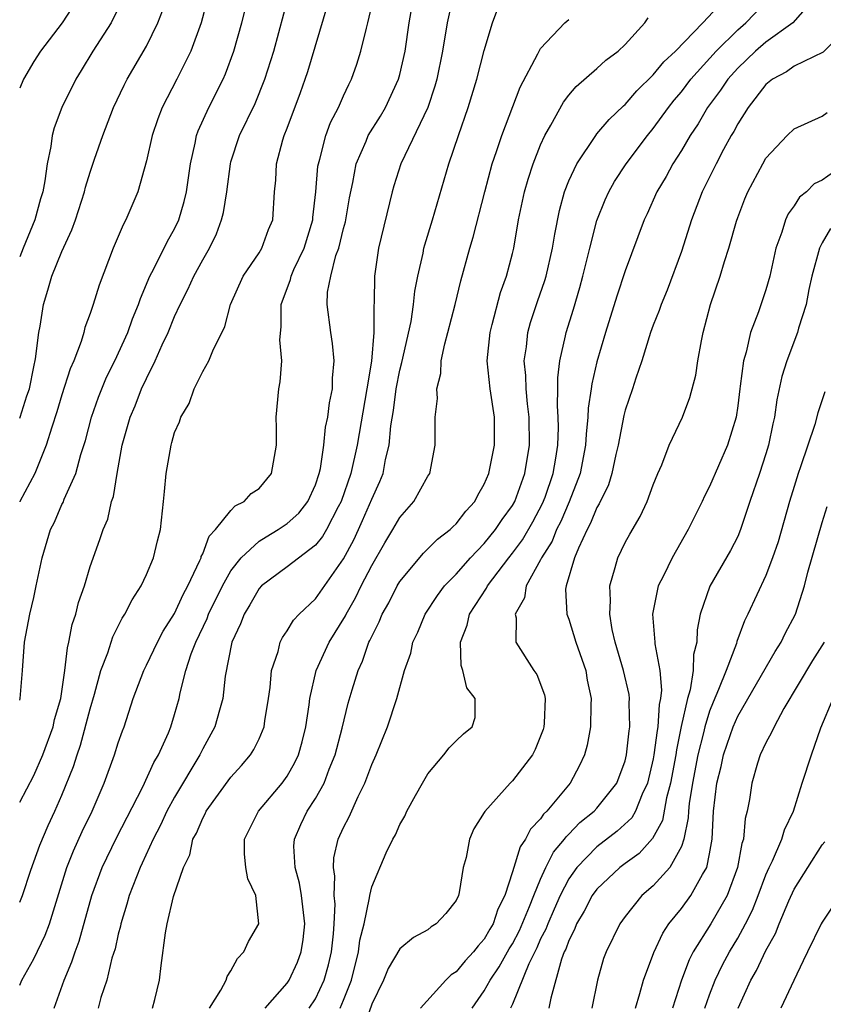
# Model space of a CAD drawing. Units: inches. Extents: x 2622000 to 2622764, y 1524000 to 1527000.
# Drawn here: x 2622000 to 2622057, y 1525431 to 1525501 of the extents above; entities that cross this region are included whole.
import ezdxf

# ---------------------------------------------------------------- set-up
doc = ezdxf.new("R2010")
doc.units = ezdxf.units.IN
doc.header["$MEASUREMENT"] = 0
doc.layers.add('LD26221524_2ft', color=62, linetype='Continuous')

msp = doc.modelspace()

# ---------------------------------------------------------------- linework, layer by layer
at = {"layer": 'LD26221524_2ft'}
for points, elevation in [([(2622030.837, 1525503.163), (2622030.354, 1525501), (2622030.024, 1525499), (2622029.618, 1525497), (2622029.487, 1525496.513), (2622028.979, 1525495), (2622027.072, 1525491), (2622026.582, 1525489.418), (2622026.467, 1525489), (2622025.48, 1525485), (2622025.193, 1525483), (2622025.183, 1525481.183), (2622025.143, 1525480.857), (2622025.146, 1525479), (2622024.976, 1525476.976), (2622024.663, 1525475), (2622023.98, 1525471), (2622023.522, 1525469), (2622022.837, 1525467), (2622022.63, 1525466.63), (2622021.784, 1525465), (2622021.496, 1525464.504), (2622021, 1525463.896), (2622019, 1525462.366), (2622017.173, 1525461), (2622017, 1525460.815), (2622016.341, 1525459.659), (2622015.934, 1525459), (2622015.682, 1525458.318), (2622015.074, 1525457), (2622014.595, 1525454.595), (2622014.421, 1525453), (2622014.18, 1525452.18), (2622013.869, 1525451), (2622013, 1525449.42), (2622012.798, 1525449), (2622011, 1525446.003), (2622010.45, 1525445), (2622009.991, 1525444.009), (2622009.475, 1525443), (2622008.7, 1525441.3), (2622008.55, 1525441), (2622007.773, 1525439), (2622007.618, 1525438.382), (2622007.184, 1525437), (2622007.159, 1525436.841), (2622007, 1525436.269), (2622006.77, 1525435.23), (2622006.548, 1525434.548), (2622006.178, 1525433), (2622005.767, 1525431.767), (2622005.566, 1525431)], 8488), ([(2622004.289, 1525503), (2622003.019, 1525501), (2622001.484, 1525499), (2622001, 1525498.266), (2622000.272, 1525497), (2622000, 1525496.364)], 8506), ([(2622013.403, 1525503), (2622012.88, 1525501), (2622012.159, 1525499), (2622011.166, 1525497), (2622010.126, 1525495), (2622009.811, 1525494.189), (2622009.413, 1525493), (2622009, 1525491.194), (2622008.388, 1525489), (2622007.535, 1525487), (2622007.338, 1525486.662), (2622006.636, 1525485), (2622005.638, 1525482.362), (2622005.223, 1525481), (2622005, 1525480.35), (2622004.633, 1525479.366), (2622004.551, 1525479), (2622004.367, 1525478.366), (2622003.835, 1525477), (2622003.578, 1525476.422), (2622003, 1525474.574), (2622002.641, 1525473.359), (2622002.273, 1525472.273), (2622001.891, 1525471), (2622001.068, 1525469), (2622000.012, 1525467), (2622000, 1525466.977)], 8500), ([(2622000, 1525452.891), (2622000.024, 1525453), (2622000.2, 1525455), (2622000.343, 1525457), (2622000.709, 1525459), (2622001, 1525460.191), (2622001.18, 1525461), (2622001.599, 1525463), (2622002.197, 1525465), (2622002.469, 1525465.532), (2622003, 1525466.777), (2622003.076, 1525466.924), (2622003.16, 1525467.16), (2622003.978, 1525469), (2622004.341, 1525470.341), (2622004.663, 1525471.337), (2622005.099, 1525473), (2622005.597, 1525474.403), (2622005.833, 1525475), (2622006.176, 1525475.825), (2622006.753, 1525477), (2622007.669, 1525479), (2622008.022, 1525479.978), (2622008.448, 1525481), (2622008.575, 1525481.425), (2622009.236, 1525483), (2622009.523, 1525483.523), (2622010.498, 1525485.502), (2622011, 1525486.37), (2622011.3, 1525487), (2622011.681, 1525488.319), (2622011.844, 1525489), (2622012.125, 1525491), (2622012.464, 1525492.464), (2622012.565, 1525493), (2622012.677, 1525493.323), (2622013.445, 1525495), (2622014.46, 1525497), (2622014.625, 1525497.375), (2622015.213, 1525499), (2622015.771, 1525501), (2622016.281, 1525503)], 8498), ([(2622000, 1525445.638), (2622001, 1525447.529), (2622001.643, 1525449), (2622002.373, 1525451), (2622002.483, 1525451.517), (2622002.916, 1525453), (2622003.212, 1525455), (2622003.389, 1525456.611), (2622003.492, 1525457), (2622003.735, 1525458.264), (2622003.982, 1525459), (2622004.177, 1525459.823), (2622004.595, 1525461), (2622005, 1525462.378), (2622005.702, 1525464.298), (2622005.933, 1525465), (2622006.255, 1525465.744), (2622006.528, 1525467), (2622006.655, 1525467.345), (2622006.915, 1525469), (2622007.289, 1525471), (2622007.853, 1525473), (2622008.192, 1525473.807), (2622008.653, 1525475), (2622009, 1525475.747), (2622009.633, 1525477), (2622010.129, 1525478.129), (2622010.542, 1525479), (2622011, 1525480.147), (2622011.386, 1525481), (2622011.932, 1525482.068), (2622012.358, 1525483), (2622013, 1525484.167), (2622013.484, 1525485), (2622013.983, 1525486.017), (2622014.339, 1525487), (2622014.474, 1525487.526), (2622014.702, 1525489), (2622014.964, 1525491), (2622015, 1525491.123), (2622015.612, 1525493), (2622016.72, 1525495.28), (2622017.422, 1525497), (2622018.042, 1525499), (2622019.127, 1525503)], 8496), ([(2622007.301, 1525502.699), (2622006.49, 1525501), (2622005.196, 1525499), (2622004.375, 1525497.625), (2622003.982, 1525497), (2622003, 1525495), (2622002.453, 1525493.547), (2622002.309, 1525493), (2622002.209, 1525492.209), (2622001.94, 1525491), (2622001.792, 1525489.792), (2622001.634, 1525489), (2622001.489, 1525488.511), (2622001.086, 1525487), (2622000.247, 1525485), (2622000, 1525484.393)], 8504), ([(2622020.554, 1525431), (2622021, 1525431.673), (2622021.623, 1525433), (2622021.922, 1525434.078), (2622022.136, 1525435), (2622022.284, 1525436.284), (2622022.343, 1525437), (2622022.396, 1525438.396), (2622022.339, 1525439), (2622022.394, 1525440.393), (2622022.291, 1525441), (2622022.322, 1525441.678), (2622022.627, 1525443), (2622023, 1525443.834), (2622023.396, 1525444.604), (2622024.04, 1525446.04), (2622024.524, 1525447), (2622025, 1525448.305), (2622025.313, 1525449), (2622026.135, 1525451), (2622026.79, 1525453), (2622027.333, 1525455), (2622027.778, 1525456.223), (2622027.926, 1525457), (2622028.271, 1525457.728), (2622028.809, 1525459), (2622029.668, 1525460.332), (2622030.178, 1525461), (2622031, 1525461.846), (2622032.012, 1525463), (2622033, 1525464.018), (2622033.803, 1525465), (2622034.276, 1525465.724), (2622035, 1525466.717), (2622035.158, 1525467), (2622035.871, 1525469), (2622036.205, 1525471), (2622036.186, 1525473), (2622036.059, 1525473.941), (2622035.971, 1525475), (2622035.957, 1525475.956), (2622035.842, 1525477), (2622035.993, 1525477.993), (2622036.094, 1525479), (2622036.293, 1525479.707), (2622036.78, 1525481.22), (2622037.299, 1525482.701), (2622037.388, 1525483), (2622037.85, 1525485), (2622037.998, 1525486.002), (2622038.332, 1525487.668), (2622038.696, 1525489), (2622039, 1525489.779), (2622039.566, 1525491), (2622040.91, 1525493), (2622041, 1525493.109), (2622041.861, 1525494.139), (2622042.884, 1525495.116), (2622043, 1525495.209), (2622043.826, 1525496.174), (2622045, 1525497.31), (2622045.758, 1525498.242), (2622046.571, 1525499), (2622048.52, 1525501), (2622050.373, 1525503)], 8480), ([(2622022.759, 1525431), (2622023, 1525431.572), (2622023.562, 1525433), (2622024.068, 1525435), (2622024.17, 1525435.83), (2622024.464, 1525437), (2622024.852, 1525438.852), (2622024.86, 1525439), (2622025, 1525439.615), (2622026.036, 1525442.037), (2622026.496, 1525443), (2622026.683, 1525443.317), (2622027, 1525444.054), (2622027.351, 1525444.65), (2622027.494, 1525445), (2622028.111, 1525446.111), (2622028.613, 1525447), (2622029, 1525447.648), (2622030.137, 1525449), (2622030.512, 1525449.488), (2622031, 1525449.993), (2622031.515, 1525450.485), (2622032.146, 1525451), (2622032.347, 1525451.654), (2622032.354, 1525453), (2622031.752, 1525453.752), (2622031.484, 1525455), (2622031.354, 1525455.353), (2622031.306, 1525457), (2622031.784, 1525458.216), (2622031.951, 1525459), (2622033.158, 1525460.842), (2622033.224, 1525461), (2622034.734, 1525463), (2622035, 1525463.325), (2622035.712, 1525464.287), (2622036.444, 1525465.556), (2622037.144, 1525466.857), (2622037.316, 1525467.316), (2622037.886, 1525469), (2622038.077, 1525470.077), (2622038.218, 1525471), (2622038.261, 1525472.261), (2622038.253, 1525473), (2622038.194, 1525473.806), (2622038.227, 1525475), (2622038.215, 1525475.785), (2622038.366, 1525477), (2622038.763, 1525478.763), (2622038.803, 1525479), (2622039.332, 1525480.668), (2622039.797, 1525482.203), (2622040.005, 1525483), (2622040.488, 1525485), (2622041, 1525486.965), (2622041.578, 1525488.422), (2622041.84, 1525489), (2622042.256, 1525489.744), (2622043.083, 1525491), (2622044.593, 1525493), (2622045, 1525493.488), (2622046.08, 1525495), (2622046.486, 1525495.513), (2622047, 1525496.115), (2622047.665, 1525497), (2622049.472, 1525499), (2622051, 1525500.502), (2622051.571, 1525501), (2622053.466, 1525503)], 8478), ([(2622056.639, 1525503), (2622054.922, 1525501), (2622053, 1525499.639), (2622052.267, 1525499), (2622051, 1525497.791), (2622050.286, 1525497), (2622049.778, 1525496.222), (2622048.858, 1525495), (2622048.179, 1525493.821), (2622047.624, 1525493), (2622047, 1525491.94), (2622046.393, 1525491), (2622045.906, 1525490.094), (2622045.252, 1525489), (2622044.568, 1525487.432), (2622044.364, 1525487), (2622043, 1525483.386), (2622042.415, 1525481.585), (2622041.616, 1525479), (2622041, 1525476.915), (2622040.637, 1525475.363), (2622040.593, 1525475), (2622040.38, 1525473.62), (2622040.364, 1525473), (2622040.224, 1525471.776), (2622040.197, 1525471), (2622039.811, 1525469), (2622039.024, 1525466.976), (2622038.425, 1525465.576), (2622038.132, 1525465), (2622037.817, 1525464.183), (2622037.066, 1525463), (2622037, 1525462.854), (2622035.983, 1525461), (2622035.844, 1525460.156), (2622035.2, 1525459), (2622035.269, 1525458.731), (2622035.251, 1525457), (2622036.529, 1525455), (2622036.721, 1525454.721), (2622037.268, 1525453.268), (2622037.318, 1525453), (2622037.258, 1525451.258), (2622037.237, 1525451), (2622037.189, 1525450.811), (2622036.624, 1525449.376), (2622036.418, 1525449), (2622035, 1525447.153), (2622034.832, 1525447), (2622033.031, 1525444.969), (2622033, 1525444.9), (2622032.254, 1525443.746), (2622031.939, 1525443), (2622031.704, 1525441.704), (2622031.501, 1525441), (2622031.214, 1525439.214), (2622031.166, 1525439), (2622031, 1525438.645), (2622030.266, 1525437.734), (2622029.591, 1525437), (2622029.225, 1525436.775), (2622029, 1525436.58), (2622027.975, 1525436.025), (2622027, 1525435.225), (2622026.181, 1525433.819), (2622025.84, 1525433), (2622025, 1525431.283), (2622024.409, 1525429.591)], 8476), ([(2622000, 1525432.65), (2622000.162, 1525433), (2622001, 1525434.509), (2622001.808, 1525436.192), (2622002.108, 1525437), (2622003.346, 1525441), (2622003.82, 1525442.18), (2622004.446, 1525443.554), (2622005.141, 1525445), (2622006.004, 1525447), (2622006.743, 1525449), (2622007, 1525449.852), (2622007.292, 1525450.708), (2622007.414, 1525451), (2622008.071, 1525453), (2622008.81, 1525455), (2622009, 1525455.369), (2622009.779, 1525457), (2622010.202, 1525457.798), (2622011, 1525459.041), (2622011.609, 1525460.391), (2622011.947, 1525461), (2622012.804, 1525462.804), (2622012.88, 1525463), (2622012.901, 1525463.099), (2622013, 1525463.292), (2622013.457, 1525464.543), (2622013.901, 1525465), (2622015, 1525466.368), (2622015.302, 1525466.698), (2622015.934, 1525467), (2622016.432, 1525467.569), (2622017, 1525467.931), (2622017.874, 1525469), (2622018.239, 1525471), (2622018.236, 1525472.236), (2622018.213, 1525473), (2622018.395, 1525475), (2622018.506, 1525475.493), (2622018.615, 1525477), (2622018.484, 1525478.484), (2622018.582, 1525479.418), (2622018.566, 1525481), (2622019.229, 1525482.771), (2622019.274, 1525483), (2622019.482, 1525483.482), (2622020.214, 1525485), (2622020.824, 1525487), (2622020.832, 1525487.169), (2622021.04, 1525489), (2622021.183, 1525490.817), (2622021.213, 1525491), (2622021.315, 1525491.315), (2622021.743, 1525493), (2622022.082, 1525493.919), (2622022.643, 1525495), (2622023, 1525495.831), (2622023.368, 1525496.632), (2622023.564, 1525497), (2622023.937, 1525498.064), (2622024.237, 1525499), (2622024.623, 1525500.623), (2622024.73, 1525501), (2622025, 1525502.222)], 8492), ([(2622000, 1525438.532), (2622000.205, 1525439), (2622000.799, 1525440.799), (2622001.42, 1525442.58), (2622002.019, 1525443.981), (2622002.505, 1525445), (2622003, 1525446.127), (2622003.823, 1525448.177), (2622004.074, 1525449), (2622004.315, 1525449.685), (2622005, 1525452.271), (2622005.317, 1525453.317), (2622005.774, 1525455), (2622006.25, 1525456.25), (2622006.604, 1525457.396), (2622007.279, 1525458.721), (2622007.473, 1525459), (2622007.983, 1525460.017), (2622008.623, 1525461), (2622009, 1525461.806), (2622009.501, 1525463), (2622009.791, 1525464.209), (2622010.001, 1525465), (2622010.224, 1525467), (2622010.281, 1525467.719), (2622010.414, 1525469), (2622010.749, 1525471), (2622010.815, 1525471.185), (2622011, 1525471.897), (2622011.35, 1525472.65), (2622011.438, 1525473), (2622012.031, 1525473.969), (2622012.392, 1525475), (2622013, 1525476.229), (2622013.441, 1525477), (2622013.711, 1525477.711), (2622014.561, 1525479.439), (2622014.963, 1525481), (2622015.879, 1525483), (2622017, 1525484.677), (2622017.196, 1525485), (2622017.682, 1525486.318), (2622017.969, 1525487), (2622018.103, 1525489), (2622018.181, 1525489.819), (2622018.241, 1525491), (2622018.699, 1525492.699), (2622018.793, 1525493), (2622019, 1525493.516), (2622019.946, 1525496.054), (2622020.282, 1525497), (2622020.455, 1525497.545), (2622021.842, 1525502.158)], 8494), ([(2622000, 1525472.929), (2622000.032, 1525473), (2622000.514, 1525474.514), (2622000.69, 1525475), (2622001, 1525476.569), (2622001.125, 1525477.125), (2622001.359, 1525479), (2622001.448, 1525479.448), (2622001.679, 1525481), (2622001.997, 1525482.003), (2622002.275, 1525483), (2622003, 1525484.77), (2622003.711, 1525486.289), (2622003.96, 1525487), (2622004.606, 1525489), (2622004.677, 1525489.323), (2622005, 1525490.385), (2622005.313, 1525491.313), (2622005.896, 1525493), (2622006.672, 1525495), (2622007.414, 1525496.586), (2622007.623, 1525497), (2622009, 1525499.347), (2622009.823, 1525501), (2622010.138, 1525501.862)], 8502), ([(2622002.444, 1525431), (2622003.167, 1525433), (2622003.712, 1525434.288), (2622003.93, 1525435), (2622004.233, 1525435.767), (2622005.131, 1525439), (2622005.865, 1525441), (2622006.886, 1525443.114), (2622008.738, 1525446.738), (2622009.536, 1525448.464), (2622009.861, 1525449), (2622010.567, 1525450.567), (2622010.741, 1525451), (2622011, 1525451.86), (2622011.32, 1525453), (2622011.395, 1525453.395), (2622011.803, 1525455), (2622012.188, 1525456.188), (2622012.502, 1525457), (2622013.313, 1525458.687), (2622013.419, 1525459), (2622014.393, 1525461), (2622015, 1525462.073), (2622015.729, 1525463), (2622017, 1525464.18), (2622017.502, 1525464.497), (2622018.363, 1525465), (2622019, 1525465.43), (2622019.819, 1525466.18), (2622020.468, 1525467), (2622021, 1525468.173), (2622021.273, 1525469), (2622021.355, 1525469.355), (2622021.596, 1525471), (2622021.719, 1525472.281), (2622021.877, 1525473), (2622021.995, 1525474.005), (2622022.209, 1525475), (2622022.227, 1525475.773), (2622022.345, 1525477), (2622022.225, 1525478.224), (2622022.094, 1525479), (2622021.829, 1525481), (2622021.874, 1525481.874), (2622022.102, 1525483), (2622022.466, 1525484.466), (2622022.664, 1525485), (2622023, 1525486.389), (2622023.135, 1525486.865), (2622023.434, 1525488.566), (2622023.671, 1525489.672), (2622023.91, 1525491), (2622024.607, 1525492.608), (2622024.758, 1525493), (2622025.618, 1525494.382), (2622025.984, 1525495), (2622026.914, 1525497), (2622027, 1525497.326), (2622027.368, 1525499), (2622027.661, 1525501), (2622027.811, 1525501.81)], 8490), ([(2622009.434, 1525431), (2622009.61, 1525431.61), (2622009.941, 1525433), (2622010.039, 1525434.039), (2622010.356, 1525436.356), (2622010.486, 1525437), (2622010.935, 1525438.935), (2622011.639, 1525441), (2622012.091, 1525441.909), (2622012.308, 1525443), (2622012.555, 1525443.445), (2622013, 1525444.503), (2622013.18, 1525444.82), (2622013.256, 1525445), (2622015, 1525447.409), (2622015.75, 1525448.25), (2622016.385, 1525449), (2622016.627, 1525449.373), (2622017, 1525450.147), (2622017.366, 1525451), (2622017.418, 1525451.419), (2622017.682, 1525453), (2622017.792, 1525453.792), (2622017.889, 1525455), (2622018.349, 1525456.349), (2622018.498, 1525457), (2622018.662, 1525457.338), (2622019, 1525457.81), (2622019.442, 1525458.558), (2622019.856, 1525459), (2622021, 1525460.096), (2622023, 1525462.931), (2622023.723, 1525464.277), (2622024.06, 1525465), (2622024.356, 1525465.644), (2622025, 1525467.157), (2622025.581, 1525468.419), (2622025.808, 1525469), (2622025.989, 1525469.989), (2622026.253, 1525471), (2622026.367, 1525472.367), (2622026.547, 1525473.453), (2622026.745, 1525475), (2622027, 1525476.331), (2622027.136, 1525476.864), (2622027.795, 1525479.795), (2622027.981, 1525481), (2622028.066, 1525481.934), (2622028.273, 1525483), (2622028.649, 1525484.649), (2622028.709, 1525485), (2622028.768, 1525485.232), (2622029.325, 1525487), (2622030.489, 1525491), (2622031.16, 1525493), (2622031.859, 1525495), (2622032.481, 1525497), (2622033, 1525499.029), (2622033.588, 1525501), (2622033.972, 1525502.029)], 8486), ([(2622013.472, 1525431), (2622014.277, 1525432.277), (2622014.671, 1525433), (2622014.734, 1525433.266), (2622015, 1525433.65), (2622015.46, 1525434.539), (2622015.911, 1525435), (2622016.261, 1525435.739), (2622016.989, 1525437), (2622016.783, 1525439), (2622016.2, 1525440.2), (2622016.065, 1525441), (2622015.959, 1525441.958), (2622015.976, 1525443), (2622016.96, 1525445), (2622018.644, 1525447), (2622019, 1525447.481), (2622019.554, 1525448.446), (2622019.807, 1525449), (2622020.065, 1525449.934), (2622020.335, 1525451), (2622020.563, 1525452.562), (2622020.609, 1525453), (2622021.067, 1525455), (2622021.98, 1525457), (2622023.132, 1525458.868), (2622023.188, 1525459), (2622023.848, 1525460.152), (2622024.258, 1525461), (2622025, 1525462.443), (2622025.942, 1525464.058), (2622026.511, 1525465), (2622027, 1525465.872), (2622028.005, 1525467), (2622029, 1525468.792), (2622029.135, 1525469), (2622029.52, 1525471), (2622029.515, 1525473), (2622029.681, 1525474.319), (2622029.618, 1525475), (2622029.917, 1525476.082), (2622029.94, 1525477), (2622030.19, 1525478.19), (2622030.419, 1525479), (2622030.937, 1525481), (2622031.333, 1525482.667), (2622031.974, 1525485), (2622032.219, 1525485.781), (2622033.028, 1525489), (2622033.563, 1525491), (2622033.872, 1525491.872), (2622034.235, 1525493), (2622035.559, 1525496.441), (2622036.807, 1525498.807), (2622036.893, 1525499), (2622037, 1525499.173), (2622038.73, 1525501), (2622039, 1525501.239)], 8484), ([(2622017.438, 1525431), (2622019, 1525432.772), (2622019.151, 1525433), (2622019.721, 1525434.279), (2622019.989, 1525435), (2622020.129, 1525435.871), (2622020.25, 1525437), (2622020.021, 1525439), (2622019.88, 1525439.88), (2622019.567, 1525441), (2622019.481, 1525442.519), (2622019.507, 1525443), (2622019.959, 1525444.041), (2622020.407, 1525445), (2622021, 1525445.904), (2622021.617, 1525447), (2622021.982, 1525447.982), (2622022.411, 1525449), (2622022.907, 1525450.907), (2622023.334, 1525452.666), (2622023.61, 1525453.61), (2622024.037, 1525455), (2622024.345, 1525455.655), (2622024.805, 1525457), (2622024.876, 1525457.124), (2622025, 1525457.419), (2622025.54, 1525458.46), (2622025.752, 1525459), (2622026.209, 1525459.79), (2622026.82, 1525461), (2622027, 1525461.308), (2622028.673, 1525463.327), (2622029, 1525463.639), (2622029.674, 1525464.326), (2622030.564, 1525465), (2622030.78, 1525465.221), (2622031, 1525465.414), (2622031.691, 1525466.309), (2622032.327, 1525467), (2622032.546, 1525467.454), (2622033, 1525468.235), (2622033.323, 1525469), (2622033.73, 1525471), (2622033.73, 1525473), (2622033.412, 1525475), (2622033.197, 1525477), (2622033.406, 1525479), (2622033.57, 1525479.571), (2622034.161, 1525481.839), (2622034.575, 1525483), (2622035, 1525484.61), (2622035.096, 1525485), (2622035.438, 1525487), (2622035.85, 1525489), (2622036.106, 1525489.894), (2622036.47, 1525491), (2622037, 1525492.332), (2622037.306, 1525493), (2622037.732, 1525493.732), (2622038.621, 1525495.38), (2622039, 1525495.866), (2622039.516, 1525496.484), (2622041, 1525497.769), (2622041.643, 1525498.357), (2622042.504, 1525499), (2622043, 1525499.468), (2622044.411, 1525501), (2622044.631, 1525501.369)], 8482), ([(2622059, 1525500.854), (2622057.079, 1525498.922), (2622055, 1525497.918), (2622054.466, 1525497.534), (2622053.48, 1525497), (2622053, 1525496.629), (2622051.734, 1525495), (2622051, 1525493.822), (2622050.72, 1525493.281), (2622050.544, 1525493), (2622049.996, 1525491.996), (2622049.474, 1525491), (2622048.482, 1525489), (2622047.716, 1525487), (2622047, 1525484.769), (2622045.983, 1525482.016), (2622045.561, 1525481), (2622045.431, 1525480.57), (2622045, 1525479.524), (2622044.809, 1525479), (2622044.182, 1525477), (2622043.758, 1525475.758), (2622043.521, 1525475), (2622043, 1525473.479), (2622042.899, 1525473.1), (2622042.504, 1525471), (2622042.347, 1525470.347), (2622042.069, 1525469), (2622041.823, 1525468.177), (2622041.164, 1525466.836), (2622041, 1525466.584), (2622040.548, 1525465.452), (2622040.3, 1525465), (2622039.679, 1525463.679), (2622039.413, 1525463), (2622038.816, 1525461), (2622038.779, 1525460.779), (2622038.86, 1525459), (2622039, 1525458.631), (2622039.506, 1525457), (2622040.204, 1525455), (2622040.313, 1525454.313), (2622040.598, 1525453), (2622040.565, 1525452.565), (2622040.55, 1525451), (2622040.313, 1525449.687), (2622040.128, 1525449), (2622039.76, 1525448.24), (2622039.097, 1525447), (2622037.433, 1525445), (2622037.208, 1525444.792), (2622037, 1525444.461), (2622036.285, 1525443.715), (2622035.934, 1525443), (2622035.544, 1525442.456), (2622035, 1525440.693), (2622034.452, 1525439), (2622033.958, 1525438.042), (2622033.631, 1525437), (2622033.387, 1525436.614), (2622033, 1525435.908), (2622032.557, 1525435.443), (2622032.244, 1525435), (2622031.631, 1525434.369), (2622031, 1525433.582), (2622030.637, 1525433.363), (2622030.275, 1525433), (2622028.474, 1525431)], 8474), ([(2622032.138, 1525431), (2622033, 1525432.245), (2622033.406, 1525433), (2622034.054, 1525433.946), (2622034.777, 1525435.223), (2622035, 1525435.575), (2622035.489, 1525436.511), (2622036.219, 1525438.219), (2622036.514, 1525439), (2622037, 1525440.176), (2622037.374, 1525441), (2622037.912, 1525442.088), (2622038.694, 1525443), (2622038.812, 1525443.188), (2622039, 1525443.361), (2622039.797, 1525444.203), (2622040.808, 1525445), (2622041, 1525445.21), (2622042.417, 1525447), (2622043, 1525448.567), (2622043.107, 1525449), (2622043.287, 1525450.713), (2622043.335, 1525451), (2622043.293, 1525452.707), (2622043.315, 1525453), (2622043.29, 1525453.289), (2622042.894, 1525455), (2622042.304, 1525457), (2622042.085, 1525457.915), (2622041.907, 1525459), (2622041.973, 1525459.972), (2622041.909, 1525461), (2622042.304, 1525462.304), (2622042.474, 1525463), (2622043, 1525464.077), (2622043.325, 1525464.676), (2622044.063, 1525465.937), (2622044.574, 1525467), (2622045, 1525468.186), (2622045.328, 1525469), (2622045.602, 1525469.602), (2622046.139, 1525471), (2622047.087, 1525473), (2622047.608, 1525474.391), (2622048.018, 1525475.982), (2622048.173, 1525477), (2622048.418, 1525478.418), (2622048.545, 1525479), (2622049.07, 1525481), (2622049.752, 1525483), (2622050.061, 1525484.061), (2622050.372, 1525485), (2622050.91, 1525486.91), (2622051, 1525487.169), (2622051.505, 1525488.495), (2622051.716, 1525489), (2622052.772, 1525491), (2622053, 1525491.395), (2622054.518, 1525493), (2622055, 1525493.466), (2622057, 1525494.381), (2622057.355, 1525494.645)], 8472), ([(2622059, 1525491.249), (2622057, 1525489.834), (2622056.438, 1525489.562), (2622055.881, 1525489), (2622055.384, 1525488.616), (2622055, 1525488.005), (2622054.572, 1525487.428), (2622054.388, 1525487), (2622054.139, 1525486.139), (2622053.715, 1525485), (2622053.271, 1525483), (2622053, 1525482.045), (2622052.482, 1525480.482), (2622051.917, 1525479), (2622051.6, 1525477.599), (2622051.411, 1525477), (2622051.185, 1525475.185), (2622051.149, 1525475), (2622051, 1525473.786), (2622050.885, 1525473), (2622050.285, 1525471), (2622049, 1525468.071), (2622048.632, 1525467.368), (2622048.471, 1525467), (2622047.482, 1525465), (2622046.333, 1525463), (2622045.728, 1525461.728), (2622045.36, 1525461), (2622044.943, 1525459), (2622045.116, 1525457), (2622045.114, 1525456.886), (2622045.456, 1525455), (2622045.588, 1525453.588), (2622045.506, 1525453), (2622045.413, 1525452.588), (2622045.327, 1525451), (2622045.27, 1525450.729), (2622045.051, 1525449), (2622045, 1525448.727), (2622044.587, 1525447), (2622044.205, 1525446.204), (2622043.728, 1525445), (2622043.468, 1525444.532), (2622042.428, 1525443.572), (2622041, 1525442.469), (2622039.582, 1525441), (2622039, 1525440.19), (2622038.385, 1525439), (2622037.971, 1525438.029), (2622037.504, 1525437), (2622037.377, 1525436.623), (2622037, 1525435.921), (2622036.72, 1525435.28), (2622036.154, 1525434.154), (2622035, 1525431.283), (2622034.866, 1525431)], 8470), ([(2622057.595, 1525486.406), (2622057, 1525485.372), (2622056.802, 1525485), (2622056.274, 1525483), (2622056.059, 1525482.059), (2622055.854, 1525481), (2622055.321, 1525479.321), (2622055.238, 1525479), (2622054.484, 1525477), (2622054.13, 1525475.869), (2622053.775, 1525474.225), (2622053.604, 1525473), (2622053.489, 1525472.511), (2622053.185, 1525471), (2622053, 1525470.397), (2622052.541, 1525469), (2622051.854, 1525467), (2622051.206, 1525465), (2622051, 1525464.509), (2622050.493, 1525463.508), (2622049.026, 1525460.974), (2622048.337, 1525459), (2622048.112, 1525457.888), (2622048.1, 1525457), (2622047.863, 1525456.137), (2622047.845, 1525455), (2622047.619, 1525453.619), (2622047.427, 1525453), (2622046.99, 1525451.01), (2622046.644, 1525449.356), (2622046.599, 1525449), (2622046.22, 1525447), (2622045.938, 1525445.938), (2622045.658, 1525444.342), (2622044.95, 1525443.05), (2622043.999, 1525442), (2622043, 1525441.29), (2622042.621, 1525441), (2622041, 1525439.47), (2622040.657, 1525439), (2622040.101, 1525437.899), (2622039.554, 1525437), (2622039.407, 1525436.593), (2622039, 1525435.822), (2622038.793, 1525435.207), (2622038.682, 1525435), (2622038.479, 1525434.48), (2622037.726, 1525431.726), (2622037.587, 1525431)], 8468), ([(2622057.199, 1525474.801), (2622056.698, 1525473.302), (2622056.481, 1525472.481), (2622055.465, 1525469.465), (2622055.294, 1525469), (2622055, 1525468.072), (2622054.673, 1525467), (2622053.864, 1525464.136), (2622053.481, 1525463), (2622053, 1525461.749), (2622051.729, 1525459), (2622051.48, 1525458.52), (2622050.941, 1525457.059), (2622050.905, 1525456.905), (2622050.181, 1525455), (2622049.643, 1525453.643), (2622049.246, 1525452.754), (2622049, 1525452.114), (2622048.661, 1525451), (2622048.57, 1525450.57), (2622048.173, 1525449), (2622047.785, 1525447), (2622047.554, 1525445.554), (2622047.5, 1525445), (2622047.484, 1525444.516), (2622047.175, 1525443), (2622047, 1525442.499), (2622046.178, 1525441), (2622045, 1525439.7), (2622044.196, 1525439), (2622043, 1525437.521), (2622042.619, 1525437), (2622041.645, 1525435), (2622041.478, 1525434.522), (2622041.047, 1525433), (2622040.631, 1525431)], 8466), ([(2622043.728, 1525431), (2622044.058, 1525432.058), (2622044.304, 1525433), (2622045.039, 1525434.961), (2622045.669, 1525436.33), (2622046.109, 1525437), (2622047, 1525438.083), (2622047.668, 1525439), (2622048.498, 1525440.498), (2622048.81, 1525441), (2622049, 1525441.97), (2622049.178, 1525443), (2622049.269, 1525445), (2622049.509, 1525447), (2622049.819, 1525448.181), (2622050, 1525449), (2622050.25, 1525449.75), (2622050.684, 1525451), (2622051, 1525451.742), (2622053.65, 1525456.35), (2622054.077, 1525457), (2622054.375, 1525457.625), (2622055.106, 1525459), (2622055.748, 1525461), (2622055.987, 1525461.987), (2622057, 1525465.499), (2622057.362, 1525466.638)], 8464), ([(2622057.13, 1525457), (2622056.302, 1525455.698), (2622054.285, 1525452.285), (2622053.577, 1525451), (2622053.405, 1525450.595), (2622053, 1525449.862), (2622052.605, 1525449), (2622052.415, 1525448.415), (2622051.998, 1525447), (2622051.827, 1525445.827), (2622051.677, 1525445), (2622051.527, 1525444.473), (2622051.409, 1525443), (2622051.296, 1525442.704), (2622050.995, 1525441), (2622050.259, 1525439), (2622049.096, 1525437), (2622047.844, 1525435), (2622047.556, 1525434.444), (2622047.012, 1525433), (2622046.364, 1525431)], 8462), ([(2622048.674, 1525431), (2622049, 1525431.946), (2622049.39, 1525433), (2622049.914, 1525434.086), (2622050.405, 1525435), (2622051, 1525435.984), (2622051.562, 1525437), (2622052.045, 1525437.955), (2622052.458, 1525439), (2622053, 1525440.475), (2622053.23, 1525441), (2622053.471, 1525441.471), (2622054.135, 1525443), (2622054.32, 1525443.68), (2622054.957, 1525445), (2622055.583, 1525447), (2622056.24, 1525449), (2622056.913, 1525450.912), (2622057.772, 1525453)], 8460), ([(2622051.038, 1525431), (2622051.933, 1525433), (2622052.329, 1525433.671), (2622053, 1525435.099), (2622053.689, 1525436.311), (2622053.95, 1525437), (2622054.62, 1525438.62), (2622055, 1525439.447), (2622055.97, 1525441), (2622057, 1525442.603), (2622057.177, 1525442.823)], 8458), ([(2622058.249, 1525439), (2622057, 1525437.12), (2622056.938, 1525437), (2622055.964, 1525435), (2622055.639, 1525434.362), (2622054.977, 1525432.977), (2622054.068, 1525431)], 8456)]:
    msp.add_lwpolyline(points, dxfattribs=dict(at, elevation=elevation))

doc.saveas('drawing.dxf')
